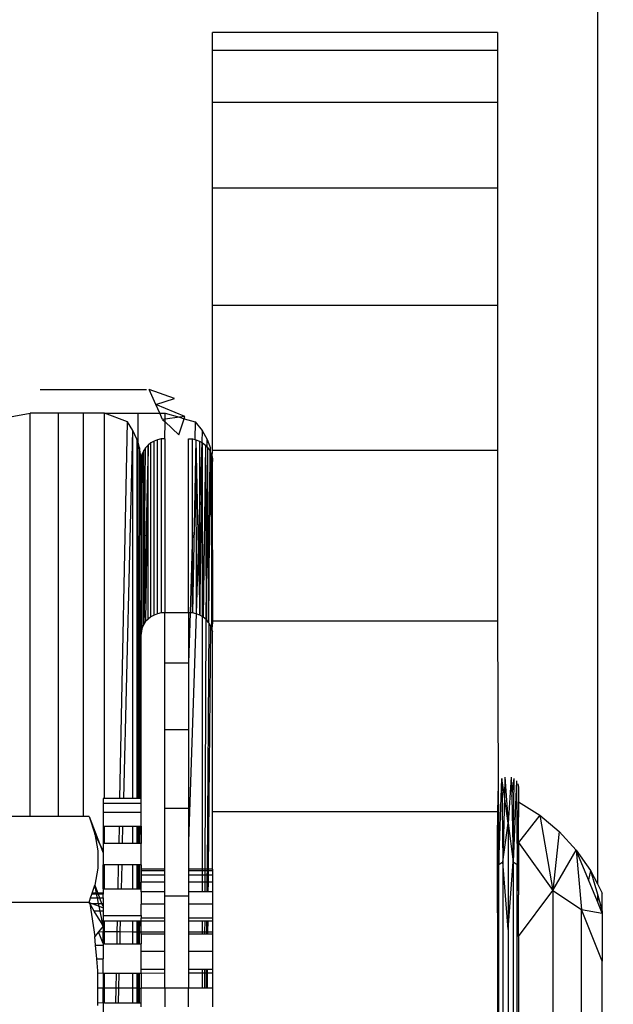
# Model space of a CAD drawing. Units: millimetres. Extents: x -9947 to 6001, y -5818 to 4709.
# Drawn here: x -4589 to -4564, y -1288 to -1247 of the extents above; entities that cross this region are included whole.
import ezdxf

# ---------------------------------------------------------------- set-up
doc = ezdxf.new("R2010")
doc.units = ezdxf.units.MM
doc.layers.add('Strefa bezpieczna', color=8, linetype='Continuous')
doc.dimstyles.get("Standard").update_dxf_attribs({"dimtxt": 180, "dimasz": 200, "dimexe": 0.18, "dimexo": 0.0625, "dimgap": 200, "dimtad": 0, "dimtih": 1, "dimtoh": 1, "dimdec": 0, "dimlfac": 0.1, "dimzin": 0, "dimdsep": 46, "dimtxsty": 'Standard', "dimcen": 0.09, "dimse1": 1, "dimse2": 1, "dimadec": 0, "dimazin": 0, "dimtfac": 1, "dimtdec": 4, "dimtofl": 0, "dimtmove": 0, "dimatfit": 3, "dimfxl": 1, "dimtolj": 1, "dimtzin": 0, "dimarcsym": 0})

# ---------------------------------------------------------------- blocks, each defined once
blk = doc.blocks.new('*D6')
at = {"layer": 'Defpoints', "color": 0}
for p in [(-5711.025, 3365.622), (-9742.346, -5817.573), (-979.169, -5817.573)]:
    blk.add_point(p, dxfattribs=at)
at = {"layer": 'Strefa bezpieczna', "color": 0, "lineweight": -2}
for p, q in [((-9742.346, 3165.622), (-9742.346, -935.976)), ((-9742.346, -5617.573), (-9742.346, -1515.976))]:
    blk.add_line(p, q, dxfattribs=at)
at = {"layer": 'Strefa bezpieczna', "color": 0}
for points in [[(-9709.012, 3165.622), (-9775.679, 3165.622), (-9742.346, 3365.622)], [(-9775.679, -5617.573), (-9709.012, -5617.573), (-9742.346, -5817.573)]]:
    blk.add_solid(points, dxfattribs=at)
at = {"layer": 'Strefa bezpieczna', "color": 0, "insert": (-9742.346, -1225.976), "char_height": 180, "attachment_point": 5}
blk.add_mtext('\\A1;918', dxfattribs=at)
blk = doc.blocks.new('*D7')
at = {"layer": 'Defpoints', "color": 0}
for p in [(-5218.654, 1402.025), (-8753.192, -3853.722), (-1057.068, -3853.722)]:
    blk.add_point(p, dxfattribs=at)
at = {"layer": 'Strefa bezpieczna', "color": 0, "lineweight": -2}
for p, q in [((-8753.192, 1202.025), (-8753.192, -935.848)), ((-8753.192, -3653.722), (-8753.192, -1515.848))]:
    blk.add_line(p, q, dxfattribs=at)
at = {"layer": 'Strefa bezpieczna', "color": 0}
for points in [[(-8719.858, 1202.025), (-8786.525, 1202.025), (-8753.192, 1402.025)], [(-8786.525, -3653.722), (-8719.858, -3653.722), (-8753.192, -3853.722)]]:
    blk.add_solid(points, dxfattribs=at)
at = {"layer": 'Strefa bezpieczna', "color": 0, "insert": (-8753.192, -1225.848), "char_height": 180, "attachment_point": 5}
blk.add_mtext('\\A1;526', dxfattribs=at)

msp = doc.modelspace()

# ---------------------------------------------------------------- linework, layer by layer
for p, q in [((-4564.398, -731.718), (-4564.398, -1283.294)), ((-4580.595, -1248.245), (-4580.595, -1247.506)), ((-4568.595, -1247.506), (-4580.595, -1247.506)), ((-4568.595, -1247.506), (-4568.595, -1248.245)), ((-4580.595, -1250.443), (-4580.595, -1248.245)), ((-4580.595, -1248.245), (-4568.595, -1248.245)), ((-4568.595, -1248.245), (-4568.595, -1250.443)), ((-4580.595, -1254.046), (-4580.595, -1250.443)), ((-4568.595, -1250.443), (-4580.595, -1250.443)), ((-4568.595, -1250.443), (-4568.595, -1254.046)), ((-4580.595, -1258.965), (-4580.595, -1254.046)), ((-4568.595, -1254.046), (-4580.595, -1254.046)), ((-4568.595, -1254.046), (-4568.595, -1258.965)), ((-4580.595, -1265.08), (-4580.595, -1258.965)), ((-4580.595, -1258.965), (-4568.595, -1258.965)), ((-4568.595, -1258.965), (-4568.595, -1265.08)), ((-4587.84, -1262.506), (-4583.369, -1262.506)), ((-4582.973, -1263.143), (-4583.255, -1262.506)), ((-4582.193, -1262.888), (-4583.255, -1262.506)), ((-4582.973, -1263.143), (-4582.193, -1262.888)), ((-4581.751, -1263.652), (-4582.973, -1263.143)), ((-4582.812, -1263.506), (-4582.973, -1263.143)), ((-4590.28, -1263.871), (-4588.266, -1263.506)), ((-4588.267, -1280.468), (-4588.266, -1263.506)), ((-4587.07, -1263.506), (-4588.266, -1263.506)), ((-4587.07, -1280.468), (-4587.07, -1263.506)), ((-4586.018, -1263.506), (-4587.07, -1263.506)), ((-4586.018, -1280.468), (-4586.018, -1263.506)), ((-4585.134, -1263.506), (-4586.018, -1263.506)), ((-4585.133, -1279.712), (-4585.134, -1263.506)), ((-4584.161, -1263.871), (-4585.134, -1263.506)), ((-4585.134, -1263.506), (-4583.74, -1263.506)), ((-4583.74, -1263.506), (-4583.74, -1264.7)), ((-4583.74, -1263.506), (-4582.812, -1263.506)), ((-4582.691, -1263.779), (-4582.812, -1263.506)), ((-4582.812, -1263.506), (-4582.583, -1263.506)), ((-4582.586, -1263.765), (-4582.583, -1263.506)), ((-4582.583, -1263.506), (-4581.975, -1263.682)), ((-4584.484, -1279.712), (-4584.161, -1263.871)), ((-4583.938, -1264.236), (-4584.161, -1263.871)), ((-4582.586, -1263.765), (-4582.691, -1263.779)), ((-4582.691, -1263.779), (-4582.587, -1263.875)), ((-4582.595, -1264.58), (-4582.587, -1263.875)), ((-4582.587, -1263.875), (-4582.586, -1263.765)), ((-4582.587, -1263.875), (-4582.002, -1264.416)), ((-4581.975, -1263.682), (-4582.586, -1263.765)), ((-4582.002, -1264.416), (-4581.779, -1263.739)), ((-4581.751, -1263.652), (-4581.975, -1263.682)), ((-4581.975, -1263.682), (-4581.779, -1263.739)), ((-4581.779, -1263.739), (-4581.751, -1263.652)), ((-4581.779, -1263.739), (-4581.316, -1263.874)), ((-4581.316, -1263.874), (-4581.335, -1264.614)), ((-4581.316, -1263.874), (-4581.028, -1264.241)), ((-4584.329, -1279.712), (-4583.938, -1264.236)), ((-4583.937, -1279.712), (-4583.938, -1264.236)), ((-4583.77, -1264.601), (-4583.938, -1264.236)), ((-4581.028, -1264.241), (-4581.044, -1264.735)), ((-4581.028, -1264.241), (-4580.812, -1264.608)), ((-4583.77, -1264.601), (-4583.77, -1279.712)), ((-4583.74, -1264.7), (-4583.77, -1264.601)), ((-4583.658, -1264.966), (-4583.74, -1264.7)), ((-4583.74, -1264.7), (-4583.739, -1279.712)), ((-4583.302, -1264.85), (-4583.486, -1272.392)), ((-4583.302, -1264.85), (-4583.404, -1272.271)), ((-4583.302, -1264.85), (-4583.404, -1264.96)), ((-4583.183, -1264.756), (-4583.302, -1264.85)), ((-4583.302, -1272.163), (-4583.302, -1264.85)), ((-4583.049, -1264.68), (-4583.183, -1264.756)), ((-4583.183, -1272.07), (-4583.183, -1264.756)), ((-4582.904, -1264.625), (-4583.049, -1264.68)), ((-4583.049, -1271.996), (-4583.049, -1264.68)), ((-4582.752, -1264.591), (-4582.904, -1264.625)), ((-4582.904, -1271.941), (-4582.904, -1264.625)), ((-4582.595, -1264.58), (-4582.752, -1264.591)), ((-4582.752, -1264.591), (-4582.752, -1271.908)), ((-4582.595, -1264.58), (-4582.595, -1271.897)), ((-4581.595, -1271.897), (-4581.595, -1264.58)), ((-4581.595, -1264.58), (-4581.439, -1264.591)), ((-4581.439, -1264.591), (-4581.335, -1264.614)), ((-4581.439, -1268.507), (-4581.439, -1264.591)), ((-4581.286, -1264.625), (-4581.438, -1271.908)), ((-4581.335, -1264.614), (-4581.286, -1264.625)), ((-4581.286, -1264.625), (-4581.141, -1264.68)), ((-4581.286, -1264.625), (-4581.282, -1271.943)), ((-4581.286, -1264.625), (-4581.19, -1269.185)), ((-4581.141, -1264.68), (-4581.044, -1264.735)), ((-4581.141, -1264.68), (-4581.137, -1267.571)), ((-4581.044, -1264.735), (-4581.137, -1267.571)), ((-4581.044, -1264.735), (-4581.008, -1264.756)), ((-4581.044, -1264.735), (-4581.028, -1265.932)), ((-4581.028, -1265.932), (-4581.008, -1264.756)), ((-4581.008, -1264.756), (-4580.888, -1264.85)), ((-4580.888, -1264.85), (-4580.989, -1272.083)), ((-4580.888, -1264.85), (-4580.862, -1272.188)), ((-4580.888, -1264.85), (-4580.813, -1264.93)), ((-4580.813, -1264.93), (-4580.812, -1264.608)), ((-4580.812, -1264.608), (-4580.67, -1264.976)), ((-4583.658, -1264.966), (-4583.694, -1279.712)), ((-4583.602, -1265.331), (-4583.658, -1264.966)), ((-4583.546, -1265.216), (-4583.602, -1265.331)), ((-4583.546, -1265.216), (-4583.595, -1272.572)), ((-4583.486, -1265.083), (-4583.546, -1265.216)), ((-4583.546, -1272.523), (-4583.546, -1265.216)), ((-4583.404, -1264.96), (-4583.486, -1265.083)), ((-4583.486, -1272.392), (-4583.404, -1264.96)), ((-4583.486, -1272.392), (-4583.486, -1265.083)), ((-4580.862, -1272.188), (-4580.786, -1264.96)), ((-4580.813, -1264.93), (-4580.786, -1264.96)), ((-4580.786, -1264.96), (-4580.704, -1265.083)), ((-4580.759, -1272.307), (-4580.786, -1264.96)), ((-4580.704, -1265.083), (-4580.759, -1272.307)), ((-4580.704, -1265.083), (-4580.671, -1265.157)), ((-4580.704, -1265.083), (-4580.636, -1269.058)), ((-4580.671, -1265.157), (-4580.67, -1264.976)), ((-4580.671, -1265.157), (-4580.644, -1265.216)), ((-4580.644, -1265.216), (-4580.602, -1265.343)), ((-4580.644, -1265.216), (-4580.636, -1269.058)), ((-4580.602, -1265.343), (-4580.595, -1265.08)), ((-4568.595, -1265.08), (-4580.595, -1265.08)), ((-4568.595, -1265.08), (-4568.595, -1272.239)), ((-4583.6, -1265.365), (-4583.602, -1265.331)), ((-4583.602, -1265.331), (-4583.598, -1265.399)), ((-4583.598, -1265.399), (-4583.6, -1265.365)), ((-4583.6, -1265.365), (-4583.596, -1265.433)), ((-4583.599, -1265.838), (-4583.595, -1265.501)), ((-4583.596, -1265.433), (-4583.598, -1265.399)), ((-4583.598, -1265.399), (-4583.596, -1265.467)), ((-4583.596, -1265.467), (-4583.596, -1265.433)), ((-4583.595, -1265.501), (-4583.596, -1265.467)), ((-4580.602, -1265.343), (-4580.599, -1265.375)), ((-4580.598, -1265.406), (-4580.602, -1265.343)), ((-4580.599, -1265.375), (-4580.598, -1265.406)), ((-4580.599, -1265.375), (-4580.596, -1265.438)), ((-4580.595, -1265.501), (-4580.599, -1265.599)), ((-4580.599, -1265.599), (-4580.599, -1265.739)), ((-4580.598, -1265.406), (-4580.596, -1265.438)), ((-4580.596, -1265.47), (-4580.598, -1265.406)), ((-4580.596, -1265.438), (-4580.596, -1265.47)), ((-4580.596, -1265.47), (-4580.595, -1265.501)), ((-4583.599, -1266.367), (-4583.599, -1265.838)), ((-4581.131, -1272.001), (-4581.028, -1265.932)), ((-4580.989, -1272.083), (-4581.028, -1265.932)), ((-4581.028, -1265.932), (-4581.027, -1272.061)), ((-4580.602, -1266.059), (-4580.603, -1266.255)), ((-4580.599, -1265.881), (-4580.602, -1266.059)), ((-4580.599, -1265.739), (-4580.599, -1265.767)), ((-4580.599, -1265.767), (-4580.599, -1265.844)), ((-4580.599, -1265.844), (-4580.599, -1265.881)), ((-4583.599, -1266.367), (-4583.65, -1279.712)), ((-4583.595, -1272.572), (-4583.599, -1266.367)), ((-4580.636, -1269.058), (-4580.603, -1266.255)), ((-4580.603, -1266.255), (-4580.595, -1272.239)), ((-4581.137, -1267.571), (-4581.19, -1269.185)), ((-4581.137, -1267.571), (-4581.131, -1272.001)), ((-4581.439, -1268.507), (-4581.529, -1271.902)), ((-4581.438, -1271.908), (-4581.439, -1268.507)), ((-4581.19, -1269.185), (-4581.282, -1271.943)), ((-4581.19, -1269.185), (-4581.131, -1272.001)), ((-4580.636, -1269.058), (-4580.629, -1272.543)), ((-4582.752, -1271.908), (-4582.904, -1271.941)), ((-4582.595, -1271.897), (-4582.752, -1271.908)), ((-4582.595, -1274.024), (-4582.595, -1271.897)), ((-4581.595, -1271.897), (-4582.595, -1271.897)), ((-4581.595, -1271.897), (-4581.595, -1274.024)), ((-4581.529, -1271.902), (-4581.595, -1271.897)), ((-4581.529, -1271.902), (-4581.595, -1274.024)), ((-4581.438, -1271.908), (-4581.529, -1271.902)), ((-4581.282, -1271.943), (-4581.438, -1271.908)), ((-4583.404, -1272.271), (-4583.486, -1272.392)), ((-4583.302, -1272.163), (-4583.404, -1272.271)), ((-4583.183, -1272.07), (-4583.302, -1272.163)), ((-4583.049, -1271.996), (-4583.183, -1272.07)), ((-4582.904, -1271.941), (-4583.049, -1271.996)), ((-4581.282, -1271.943), (-4581.595, -1281.515)), ((-4581.131, -1272.001), (-4581.282, -1271.943)), ((-4581.027, -1272.061), (-4581.131, -1272.001)), ((-4580.989, -1272.083), (-4581.027, -1272.061)), ((-4581.027, -1272.061), (-4581.027, -1282.687)), ((-4580.862, -1272.188), (-4580.989, -1272.083)), ((-4580.895, -1282.687), (-4580.862, -1272.188)), ((-4580.759, -1272.307), (-4580.862, -1272.188)), ((-4580.759, -1272.307), (-4580.727, -1272.365)), ((-4580.595, -1272.239), (-4580.596, -1272.369)), ((-4580.595, -1272.239), (-4568.595, -1272.239)), ((-4568.595, -1272.239), (-4568.574, -1279.091)), ((-4583.595, -1272.572), (-4583.583, -1272.662)), ((-4583.583, -1272.662), (-4583.595, -1272.805)), ((-4583.546, -1272.523), (-4583.583, -1272.662)), ((-4583.486, -1272.392), (-4583.546, -1272.523)), ((-4580.807, -1282.687), (-4580.727, -1272.365)), ((-4580.759, -1282.687), (-4580.662, -1272.483)), ((-4580.727, -1272.365), (-4580.662, -1272.483)), ((-4580.662, -1272.483), (-4580.629, -1272.543)), ((-4580.601, -1272.645), (-4580.629, -1272.543)), ((-4580.601, -1272.645), (-4580.596, -1272.369)), ((-4580.601, -1272.645), (-4580.595, -1272.691)), ((-4580.595, -1280.267), (-4580.595, -1272.691)), ((-4583.595, -1279.712), (-4583.595, -1272.805)), ((-4582.595, -1276.814), (-4582.595, -1274.024)), ((-4581.595, -1274.024), (-4582.595, -1274.024)), ((-4581.595, -1274.024), (-4581.595, -1276.814)), ((-4582.595, -1280.131), (-4582.595, -1276.814)), ((-4582.595, -1276.814), (-4581.595, -1276.814)), ((-4581.595, -1276.814), (-4581.595, -1280.131)), ((-4568.539, -1282.481), (-4568.414, -1278.871)), ((-4568.414, -1278.871), (-4568.37, -1282.38)), ((-4568.309, -1279.627), (-4568.414, -1278.871)), ((-4568.291, -1278.808), (-4568.309, -1279.627)), ((-4568.291, -1278.808), (-4568.155, -1280.743)), ((-4568.019, -1278.808), (-4568.155, -1280.743)), ((-4568.019, -1278.808), (-4568.001, -1279.627)), ((-4568.001, -1279.627), (-4567.897, -1278.871)), ((-4567.94, -1282.38), (-4567.897, -1278.871)), ((-4568.574, -1279.091), (-4568.595, -1280.267)), ((-4568.574, -1279.091), (-4568.539, -1282.481)), ((-4567.799, -1278.968), (-4567.94, -1282.38)), ((-4567.799, -1278.968), (-4567.772, -1282.481)), ((-4567.737, -1279.091), (-4567.715, -1279.227)), ((-4567.715, -1279.227), (-4567.715, -1279.848)), ((-4585.195, -1279.712), (-4585.195, -1279.909)), ((-4585.133, -1279.712), (-4585.195, -1279.712)), ((-4584.484, -1279.712), (-4585.133, -1279.712)), ((-4584.329, -1279.712), (-4584.484, -1279.712)), ((-4583.937, -1279.712), (-4584.329, -1279.712)), ((-4583.77, -1279.712), (-4583.937, -1279.712)), ((-4583.694, -1279.712), (-4583.77, -1279.712)), ((-4583.65, -1279.712), (-4583.694, -1279.712)), ((-4583.595, -1279.712), (-4583.65, -1279.712)), ((-4583.595, -1279.909), (-4583.595, -1279.712)), ((-4568.309, -1279.627), (-4568.37, -1282.38)), ((-4568.155, -1280.743), (-4568.309, -1279.627)), ((-4568.001, -1279.627), (-4567.94, -1282.38)), ((-4585.195, -1279.909), (-4583.595, -1279.909)), ((-4585.195, -1279.909), (-4585.195, -1280.298)), ((-4583.595, -1280.298), (-4583.595, -1279.909)), ((-4581.595, -1280.131), (-4582.595, -1280.131)), ((-4582.595, -1282.687), (-4582.595, -1280.131)), ((-4581.595, -1280.131), (-4581.595, -1281.515)), ((-4567.715, -1279.848), (-4566.819, -1280.414)), ((-4567.715, -1279.848), (-4567.715, -1280.222)), ((-4588.267, -1280.468), (-4590.283, -1280.468)), ((-4587.07, -1280.468), (-4588.267, -1280.468)), ((-4586.018, -1280.468), (-4587.07, -1280.468)), ((-4585.786, -1280.468), (-4586.018, -1280.468)), ((-4585.786, -1280.468), (-4585.542, -1281.191)), ((-4585.786, -1280.468), (-4585.348, -1281.606)), ((-4583.595, -1280.298), (-4585.195, -1280.298)), ((-4585.195, -1280.298), (-4585.195, -1280.869)), ((-4583.595, -1280.869), (-4583.595, -1280.298)), ((-4568.595, -1280.267), (-4580.595, -1280.267)), ((-4580.595, -1282.687), (-4580.595, -1280.267)), ((-4568.595, -1280.267), (-4568.595, -1280.827)), ((-4567.715, -1280.222), (-4567.772, -1282.481)), ((-4567.715, -1281.564), (-4567.715, -1280.222)), ((-4566.819, -1280.414), (-4567.715, -1281.564)), ((-4566.819, -1280.414), (-4566.006, -1281.094)), ((-4566.819, -1280.414), (-4566.272, -1283.585)), ((-4585.195, -1280.869), (-4585.195, -1281.608)), ((-4585.195, -1280.869), (-4585.133, -1280.869)), ((-4585.133, -1281.608), (-4585.133, -1280.869)), ((-4585.133, -1280.869), (-4584.507, -1280.869)), ((-4584.522, -1281.608), (-4584.507, -1280.869)), ((-4584.507, -1280.869), (-4584.358, -1280.869)), ((-4584.377, -1281.608), (-4584.358, -1280.869)), ((-4584.358, -1280.869), (-4583.937, -1280.869)), ((-4583.937, -1281.608), (-4583.937, -1280.869)), ((-4583.937, -1280.869), (-4583.77, -1280.869)), ((-4583.77, -1280.869), (-4583.77, -1281.608)), ((-4583.77, -1280.869), (-4583.697, -1280.869)), ((-4583.739, -1280.869), (-4583.739, -1281.608)), ((-4583.697, -1280.869), (-4583.698, -1281.608)), ((-4583.697, -1280.869), (-4583.655, -1280.869)), ((-4583.655, -1280.869), (-4583.658, -1281.608)), ((-4583.655, -1280.869), (-4583.595, -1280.869)), ((-4583.595, -1280.869), (-4583.595, -1281.608)), ((-4568.595, -1280.827), (-4568.539, -1282.481)), ((-4568.595, -1284.512), (-4568.595, -1280.827)), ((-4568.37, -1282.38), (-4568.155, -1280.743)), ((-4568.155, -1280.743), (-4568.155, -1285.221)), ((-4568.155, -1280.743), (-4567.94, -1282.38)), ((-4585.348, -1281.606), (-4585.542, -1281.191)), ((-4585.542, -1281.191), (-4585.412, -1281.916)), ((-4566.006, -1281.094), (-4566.272, -1283.585)), ((-4566.006, -1281.094), (-4565.289, -1281.876)), ((-4585.348, -1281.606), (-4585.195, -1281.93)), ((-4585.348, -1281.606), (-4585.195, -1282.001)), ((-4585.133, -1281.608), (-4585.195, -1281.608)), ((-4585.195, -1281.608), (-4585.195, -1281.93)), ((-4584.522, -1281.608), (-4585.133, -1281.608)), ((-4584.377, -1281.608), (-4584.522, -1281.608)), ((-4583.937, -1281.608), (-4584.377, -1281.608)), ((-4583.77, -1281.608), (-4583.937, -1281.608)), ((-4583.698, -1281.608), (-4583.77, -1281.608)), ((-4583.658, -1281.608), (-4583.698, -1281.608)), ((-4583.595, -1281.608), (-4583.658, -1281.608)), ((-4583.595, -1282.497), (-4583.595, -1281.608)), ((-4581.595, -1281.515), (-4581.595, -1282.687)), ((-4567.715, -1281.564), (-4566.272, -1283.585)), ((-4567.715, -1281.564), (-4567.715, -1283.761)), ((-4585.412, -1281.916), (-4585.413, -1282.638)), ((-4585.195, -1281.93), (-4585.195, -1282.001)), ((-4585.195, -1282.001), (-4585.195, -1282.497)), ((-4566.272, -1283.585), (-4565.289, -1281.876)), ((-4565.289, -1281.876), (-4565.07, -1284.372)), ((-4565.289, -1281.876), (-4564.682, -1282.745)), ((-4564.774, -1283.13), (-4565.289, -1281.876)), ((-4585.413, -1282.638), (-4585.544, -1283.359)), ((-4585.133, -1282.497), (-4585.195, -1282.497)), ((-4585.195, -1283.513), (-4585.195, -1282.497)), ((-4585.133, -1283.513), (-4585.133, -1282.497)), ((-4584.54, -1282.497), (-4585.133, -1282.497)), ((-4584.561, -1283.513), (-4584.54, -1282.497)), ((-4584.399, -1282.497), (-4584.54, -1282.497)), ((-4584.425, -1283.513), (-4584.399, -1282.497)), ((-4583.937, -1282.497), (-4584.399, -1282.497)), ((-4583.937, -1283.513), (-4583.937, -1282.497)), ((-4583.77, -1282.497), (-4583.937, -1282.497)), ((-4583.77, -1282.497), (-4583.769, -1283.513)), ((-4583.701, -1282.497), (-4583.77, -1282.497)), ((-4583.739, -1282.497), (-4583.739, -1283.513)), ((-4583.701, -1282.497), (-4583.703, -1283.513)), ((-4583.661, -1282.497), (-4583.701, -1282.497)), ((-4583.661, -1282.497), (-4583.665, -1283.513)), ((-4583.595, -1282.497), (-4583.661, -1282.497)), ((-4583.595, -1282.497), (-4583.595, -1282.687)), ((-4568.595, -1284.512), (-4568.539, -1282.481)), ((-4568.539, -1282.481), (-4568.37, -1282.38)), ((-4568.539, -1292.892), (-4568.539, -1282.481)), ((-4568.37, -1282.38), (-4568.37, -1292.993)), ((-4568.155, -1285.221), (-4568.37, -1282.38)), ((-4568.155, -1285.221), (-4567.94, -1282.38)), ((-4567.94, -1282.38), (-4567.772, -1282.481)), ((-4567.94, -1282.38), (-4567.94, -1292.993)), ((-4567.772, -1292.892), (-4567.772, -1282.481)), ((-4567.772, -1282.481), (-4567.715, -1283.761)), ((-4582.595, -1282.687), (-4583.595, -1282.687)), ((-4583.595, -1282.687), (-4583.595, -1282.748)), ((-4583.595, -1282.748), (-4583.595, -1282.931)), ((-4582.595, -1282.748), (-4583.595, -1282.748)), ((-4582.595, -1282.931), (-4583.595, -1282.931)), ((-4583.595, -1282.931), (-4583.595, -1283.232)), ((-4582.595, -1282.748), (-4582.595, -1282.687)), ((-4582.595, -1282.931), (-4582.595, -1282.748)), ((-4582.595, -1283.232), (-4582.595, -1282.931)), ((-4581.027, -1282.687), (-4581.595, -1282.687)), ((-4581.595, -1282.687), (-4581.595, -1282.748)), ((-4581.027, -1282.748), (-4581.595, -1282.748)), ((-4581.595, -1282.748), (-4581.595, -1282.931)), ((-4581.027, -1282.931), (-4581.595, -1282.931)), ((-4581.595, -1282.931), (-4581.595, -1283.232)), ((-4580.895, -1282.687), (-4581.027, -1282.687)), ((-4581.027, -1282.687), (-4581.027, -1282.748)), ((-4580.896, -1282.748), (-4581.027, -1282.748)), ((-4581.027, -1282.748), (-4581.027, -1282.931)), ((-4580.897, -1282.931), (-4581.027, -1282.931)), ((-4581.027, -1282.931), (-4581.027, -1283.232)), ((-4580.898, -1283.232), (-4580.897, -1282.931)), ((-4580.897, -1282.931), (-4580.896, -1282.748)), ((-4580.809, -1282.931), (-4580.897, -1282.931)), ((-4580.896, -1282.748), (-4580.895, -1282.687)), ((-4580.808, -1282.748), (-4580.896, -1282.748)), ((-4580.807, -1282.687), (-4580.895, -1282.687)), ((-4580.811, -1283.232), (-4580.809, -1282.931)), ((-4580.809, -1282.931), (-4580.808, -1282.748)), ((-4580.761, -1282.931), (-4580.809, -1282.931)), ((-4580.808, -1282.748), (-4580.807, -1282.687)), ((-4580.759, -1282.748), (-4580.808, -1282.748)), ((-4580.759, -1282.687), (-4580.807, -1282.687)), ((-4580.764, -1283.232), (-4580.761, -1282.931)), ((-4580.761, -1282.931), (-4580.759, -1282.748)), ((-4580.595, -1282.931), (-4580.761, -1282.931)), ((-4580.595, -1282.687), (-4580.759, -1282.687)), ((-4580.759, -1282.748), (-4580.759, -1282.687)), ((-4580.595, -1282.748), (-4580.759, -1282.748)), ((-4580.595, -1282.687), (-4580.595, -1282.748)), ((-4580.595, -1282.748), (-4580.595, -1282.931)), ((-4580.595, -1282.931), (-4580.595, -1283.232)), ((-4564.682, -1282.745), (-4564.774, -1283.13)), ((-4564.682, -1282.745), (-4564.398, -1283.739)), ((-4564.682, -1282.745), (-4564.398, -1283.294)), ((-4585.655, -1283.687), (-4585.544, -1283.359)), ((-4585.544, -1283.359), (-4585.423, -1283.687)), ((-4585.477, -1283.687), (-4585.544, -1283.359)), ((-4582.595, -1283.232), (-4583.595, -1283.232)), ((-4583.595, -1283.513), (-4583.595, -1283.232)), ((-4582.595, -1283.642), (-4582.595, -1283.232)), ((-4581.027, -1283.232), (-4581.595, -1283.232)), ((-4581.595, -1283.232), (-4581.595, -1283.642)), ((-4580.898, -1283.232), (-4581.027, -1283.232)), ((-4581.027, -1283.232), (-4581.027, -1283.642)), ((-4580.9, -1283.642), (-4580.898, -1283.232)), ((-4580.811, -1283.232), (-4580.898, -1283.232)), ((-4580.815, -1283.642), (-4580.811, -1283.232)), ((-4580.764, -1283.232), (-4580.811, -1283.232)), ((-4580.768, -1283.642), (-4580.764, -1283.232)), ((-4580.595, -1283.232), (-4580.764, -1283.232)), ((-4580.595, -1283.232), (-4580.595, -1283.642)), ((-4564.398, -1284.043), (-4564.774, -1283.13)), ((-4564.398, -1283.294), (-4564.195, -1283.687)), ((-4585.786, -1284.077), (-4585.721, -1283.882)), ((-4585.721, -1283.882), (-4585.671, -1283.736)), ((-4585.721, -1283.882), (-4585.437, -1283.882)), ((-4585.671, -1283.736), (-4585.655, -1283.687)), ((-4585.467, -1283.736), (-4585.671, -1283.736)), ((-4585.477, -1283.687), (-4585.655, -1283.687)), ((-4585.423, -1283.687), (-4585.477, -1283.687)), ((-4585.467, -1283.736), (-4585.477, -1283.687)), ((-4585.405, -1283.736), (-4585.467, -1283.736)), ((-4585.437, -1283.882), (-4585.467, -1283.736)), ((-4585.437, -1283.882), (-4585.35, -1283.882)), ((-4585.388, -1284.123), (-4585.437, -1283.882)), ((-4585.195, -1283.687), (-4585.423, -1283.687)), ((-4585.423, -1283.687), (-4585.405, -1283.736)), ((-4585.195, -1283.736), (-4585.405, -1283.736)), ((-4585.405, -1283.736), (-4585.35, -1283.882)), ((-4585.35, -1283.882), (-4585.195, -1283.882)), ((-4585.35, -1283.882), (-4585.262, -1284.123)), ((-4585.195, -1283.513), (-4585.133, -1283.513)), ((-4585.195, -1283.513), (-4585.195, -1283.687)), ((-4585.195, -1283.687), (-4585.195, -1283.736)), ((-4585.195, -1283.882), (-4585.195, -1283.736)), ((-4585.195, -1283.882), (-4585.195, -1284.123)), ((-4585.133, -1283.513), (-4584.561, -1283.513)), ((-4584.561, -1283.513), (-4584.425, -1283.513)), ((-4584.425, -1283.513), (-4583.937, -1283.513)), ((-4583.937, -1283.513), (-4583.769, -1283.513)), ((-4583.769, -1283.513), (-4583.703, -1283.513)), ((-4583.703, -1283.513), (-4583.665, -1283.513)), ((-4583.665, -1283.513), (-4583.595, -1283.513)), ((-4583.595, -1283.642), (-4583.595, -1283.513)), ((-4582.595, -1283.642), (-4583.595, -1283.642)), ((-4583.595, -1283.642), (-4583.595, -1284.151)), ((-4582.595, -1283.815), (-4582.595, -1283.642)), ((-4581.595, -1283.815), (-4582.595, -1283.815)), ((-4582.595, -1284.151), (-4582.595, -1283.815)), ((-4581.595, -1283.642), (-4581.595, -1283.815)), ((-4581.027, -1283.642), (-4581.595, -1283.642)), ((-4581.595, -1283.815), (-4581.595, -1284.151)), ((-4580.9, -1283.642), (-4581.027, -1283.642)), ((-4580.815, -1283.642), (-4580.9, -1283.642)), ((-4580.768, -1283.642), (-4580.815, -1283.642)), ((-4580.595, -1283.642), (-4580.768, -1283.642)), ((-4580.595, -1283.642), (-4580.595, -1284.151)), ((-4567.715, -1285.507), (-4566.272, -1283.585)), ((-4567.715, -1285.507), (-4567.715, -1283.761)), ((-4566.272, -1283.585), (-4565.07, -1284.372)), ((-4566.272, -1283.585), (-4566.272, -1291.788)), ((-4564.398, -1283.739), (-4564.398, -1284.043)), ((-4564.398, -1283.739), (-4564.195, -1284.451)), ((-4564.195, -1284.451), (-4564.195, -1283.687)), ((-4585.786, -1284.077), (-4591.104, -1284.077)), ((-4585.759, -1284.123), (-4585.786, -1284.077)), ((-4585.786, -1284.077), (-4585.668, -1284.123)), ((-4585.565, -1284.451), (-4585.759, -1284.123)), ((-4585.759, -1284.123), (-4585.543, -1285.518)), ((-4585.759, -1284.123), (-4585.668, -1284.123)), ((-4585.668, -1284.123), (-4585.365, -1284.238)), ((-4585.668, -1284.123), (-4585.388, -1284.123)), ((-4585.388, -1284.123), (-4585.262, -1284.123)), ((-4585.365, -1284.238), (-4585.388, -1284.123)), ((-4585.365, -1284.238), (-4585.195, -1284.303)), ((-4585.322, -1284.451), (-4585.365, -1284.238)), ((-4585.262, -1284.123), (-4585.195, -1284.123)), ((-4585.262, -1284.123), (-4585.195, -1284.262)), ((-4585.195, -1284.123), (-4585.195, -1284.262)), ((-4585.195, -1284.262), (-4585.195, -1284.303)), ((-4585.195, -1284.303), (-4585.195, -1284.451)), ((-4582.595, -1284.151), (-4583.595, -1284.151)), ((-4583.595, -1284.632), (-4583.595, -1284.151)), ((-4582.595, -1284.748), (-4582.595, -1284.151)), ((-4580.595, -1284.151), (-4581.595, -1284.151)), ((-4581.595, -1284.151), (-4581.595, -1284.748)), ((-4580.595, -1284.151), (-4580.595, -1284.748)), ((-4564.195, -1284.537), (-4564.398, -1284.043)), ((-4585.322, -1284.451), (-4585.565, -1284.451)), ((-4585.323, -1284.858), (-4585.565, -1284.451)), ((-4585.195, -1284.451), (-4585.322, -1284.451)), ((-4585.239, -1284.858), (-4585.322, -1284.451)), ((-4585.195, -1284.451), (-4585.195, -1284.632)), ((-4585.195, -1284.632), (-4583.595, -1284.632)), ((-4585.195, -1284.632), (-4585.195, -1284.858)), ((-4583.595, -1284.632), (-4583.595, -1284.748)), ((-4582.595, -1284.748), (-4583.595, -1284.748)), ((-4583.595, -1284.858), (-4583.595, -1284.748)), ((-4582.595, -1284.858), (-4582.595, -1284.748)), ((-4580.595, -1284.748), (-4581.595, -1284.748)), ((-4581.595, -1284.748), (-4581.595, -1284.858)), ((-4580.595, -1284.748), (-4580.596, -1284.858)), ((-4568.595, -1284.512), (-4568.595, -1288.965)), ((-4565.07, -1284.372), (-4564.195, -1284.537)), ((-4565.07, -1291.001), (-4565.07, -1284.372)), ((-4564.195, -1286.547), (-4565.07, -1284.372)), ((-4564.195, -1284.451), (-4564.195, -1284.537)), ((-4564.195, -1284.537), (-4564.195, -1286.547)), ((-4585.195, -1285.073), (-4585.386, -1285.317)), ((-4585.195, -1285.073), (-4585.323, -1284.858)), ((-4585.323, -1284.858), (-4585.239, -1284.858)), ((-4585.195, -1285.073), (-4585.239, -1284.858)), ((-4585.239, -1284.858), (-4585.195, -1284.858)), ((-4585.195, -1284.858), (-4585.195, -1285.073)), ((-4585.195, -1284.858), (-4585.133, -1284.858)), ((-4585.195, -1285.073), (-4585.195, -1285.332)), ((-4585.133, -1285.319), (-4585.133, -1284.858)), ((-4585.133, -1284.858), (-4584.589, -1284.858)), ((-4584.598, -1285.322), (-4584.589, -1284.858)), ((-4584.589, -1284.858), (-4584.459, -1284.858)), ((-4584.471, -1285.323), (-4584.459, -1284.858)), ((-4584.459, -1284.858), (-4583.937, -1284.858)), ((-4583.937, -1285.327), (-4583.937, -1284.858)), ((-4583.937, -1284.858), (-4583.769, -1284.858)), ((-4583.769, -1284.858), (-4583.769, -1285.328)), ((-4583.769, -1284.858), (-4583.706, -1284.858)), ((-4583.739, -1284.858), (-4583.739, -1285.328)), ((-4583.706, -1284.858), (-4583.707, -1285.328)), ((-4583.706, -1284.858), (-4583.67, -1284.858)), ((-4583.67, -1284.858), (-4583.672, -1285.328)), ((-4583.67, -1284.858), (-4583.595, -1284.858)), ((-4583.595, -1285.332), (-4583.595, -1284.858)), ((-4583.595, -1284.858), (-4582.595, -1284.858)), ((-4582.595, -1285.335), (-4582.595, -1284.858)), ((-4581.595, -1284.858), (-4581.027, -1284.858)), ((-4581.595, -1284.858), (-4581.595, -1285.335)), ((-4581.027, -1284.858), (-4581.027, -1285.335)), ((-4581.027, -1284.858), (-4580.905, -1284.858)), ((-4580.908, -1285.335), (-4580.905, -1284.858)), ((-4580.905, -1284.858), (-4580.824, -1284.858)), ((-4580.828, -1285.335), (-4580.824, -1284.858)), ((-4580.824, -1284.858), (-4580.779, -1284.858)), ((-4580.784, -1285.335), (-4580.779, -1284.858)), ((-4580.779, -1284.858), (-4580.596, -1284.858)), ((-4580.596, -1284.858), (-4580.595, -1285.335)), ((-4585.386, -1285.317), (-4585.543, -1285.518)), ((-4585.511, -1285.871), (-4585.543, -1285.518)), ((-4585.195, -1285.332), (-4585.386, -1285.317)), ((-4585.195, -1285.812), (-4585.386, -1285.317)), ((-4585.133, -1285.319), (-4585.195, -1285.332)), ((-4585.195, -1285.812), (-4585.195, -1285.332)), ((-4585.133, -1285.826), (-4585.133, -1285.319)), ((-4584.598, -1285.322), (-4585.133, -1285.319)), ((-4584.608, -1285.826), (-4584.598, -1285.322)), ((-4584.471, -1285.323), (-4584.598, -1285.322)), ((-4584.483, -1285.826), (-4584.471, -1285.323)), ((-4583.937, -1285.327), (-4584.471, -1285.323)), ((-4583.937, -1285.826), (-4583.937, -1285.327)), ((-4583.769, -1285.328), (-4583.937, -1285.327)), ((-4583.769, -1285.328), (-4583.769, -1285.826)), ((-4583.739, -1285.328), (-4583.769, -1285.328)), ((-4583.739, -1285.328), (-4583.739, -1285.826)), ((-4583.707, -1285.328), (-4583.739, -1285.328)), ((-4583.707, -1285.328), (-4583.709, -1285.826)), ((-4583.672, -1285.328), (-4583.707, -1285.328)), ((-4583.672, -1285.328), (-4583.674, -1285.826)), ((-4583.595, -1285.332), (-4583.672, -1285.328)), ((-4583.595, -1285.417), (-4583.595, -1285.332)), ((-4582.595, -1285.335), (-4583.595, -1285.332)), ((-4583.595, -1285.417), (-4583.595, -1285.826)), ((-4582.595, -1285.417), (-4583.595, -1285.417)), ((-4582.595, -1285.417), (-4582.595, -1285.335)), ((-4582.595, -1286.142), (-4582.595, -1285.417)), ((-4581.027, -1285.335), (-4581.595, -1285.335)), ((-4581.595, -1285.335), (-4581.595, -1285.417)), ((-4581.027, -1285.417), (-4581.595, -1285.417)), ((-4581.595, -1285.417), (-4581.595, -1286.142)), ((-4581.027, -1285.335), (-4581.027, -1285.417)), ((-4580.908, -1285.335), (-4581.027, -1285.335)), ((-4580.908, -1285.417), (-4581.027, -1285.417)), ((-4580.908, -1285.417), (-4580.908, -1285.335)), ((-4580.828, -1285.335), (-4580.908, -1285.335)), ((-4580.828, -1285.417), (-4580.908, -1285.417)), ((-4580.828, -1285.417), (-4580.828, -1285.335)), ((-4580.784, -1285.335), (-4580.828, -1285.335)), ((-4580.785, -1285.417), (-4580.828, -1285.417)), ((-4580.785, -1285.417), (-4580.784, -1285.335)), ((-4580.595, -1285.417), (-4580.785, -1285.417)), ((-4580.595, -1285.335), (-4580.784, -1285.335)), ((-4580.595, -1285.335), (-4580.595, -1285.417)), ((-4580.595, -1285.417), (-4580.595, -1286.142)), ((-4568.155, -1285.221), (-4568.155, -1290.153)), ((-4567.715, -1285.507), (-4567.715, -1289.866)), ((-4585.511, -1285.871), (-4585.195, -1285.871)), ((-4585.459, -1286.451), (-4585.511, -1285.871)), ((-4585.195, -1285.812), (-4585.133, -1285.826)), ((-4585.195, -1285.812), (-4585.195, -1285.871)), ((-4585.195, -1285.871), (-4585.195, -1286.451)), ((-4585.133, -1285.826), (-4584.608, -1285.826)), ((-4584.608, -1285.826), (-4584.483, -1285.826)), ((-4584.483, -1285.826), (-4583.937, -1285.826)), ((-4583.937, -1285.826), (-4583.769, -1285.826)), ((-4583.769, -1285.826), (-4583.709, -1285.826)), ((-4583.709, -1285.826), (-4583.674, -1285.826)), ((-4583.674, -1285.826), (-4583.595, -1285.826)), ((-4583.595, -1286.142), (-4583.595, -1285.826)), ((-4582.595, -1286.142), (-4583.595, -1286.142)), ((-4583.595, -1286.904), (-4583.595, -1286.142)), ((-4582.595, -1286.904), (-4582.595, -1286.142)), ((-4580.595, -1286.142), (-4581.595, -1286.142)), ((-4581.595, -1286.142), (-4581.595, -1286.904)), ((-4580.595, -1286.142), (-4580.595, -1286.904)), ((-4585.459, -1286.451), (-4585.195, -1286.451)), ((-4585.412, -1286.962), (-4585.459, -1286.451)), ((-4585.195, -1287.066), (-4585.195, -1286.451)), ((-4564.195, -1288.826), (-4564.195, -1286.547)), ((-4585.412, -1287.061), (-4585.412, -1286.962)), ((-4585.195, -1287.066), (-4585.412, -1287.061)), ((-4585.412, -1287.687), (-4585.412, -1287.061)), ((-4585.133, -1287.066), (-4585.195, -1287.066)), ((-4585.195, -1287.066), (-4585.195, -1287.687)), ((-4585.133, -1287.687), (-4585.133, -1287.066)), ((-4584.634, -1287.066), (-4585.133, -1287.066)), ((-4584.646, -1287.687), (-4584.634, -1287.066)), ((-4584.515, -1287.066), (-4584.634, -1287.066)), ((-4584.53, -1287.687), (-4584.515, -1287.066)), ((-4583.937, -1287.066), (-4584.515, -1287.066)), ((-4583.937, -1287.687), (-4583.937, -1287.066)), ((-4583.769, -1287.066), (-4583.937, -1287.066)), ((-4583.769, -1287.066), (-4583.769, -1287.687)), ((-4583.712, -1287.066), (-4583.769, -1287.066)), ((-4583.739, -1287.066), (-4583.713, -1287.687)), ((-4583.712, -1287.066), (-4583.713, -1287.687)), ((-4583.679, -1287.066), (-4583.712, -1287.066)), ((-4583.679, -1287.066), (-4583.681, -1287.687)), ((-4583.595, -1287.066), (-4583.679, -1287.066)), ((-4582.595, -1286.904), (-4583.595, -1286.904)), ((-4583.595, -1287.066), (-4583.595, -1286.904)), ((-4582.595, -1287.061), (-4583.595, -1287.066)), ((-4583.595, -1287.066), (-4583.595, -1287.687)), ((-4582.595, -1287.061), (-4582.595, -1286.904)), ((-4582.595, -1287.687), (-4582.595, -1287.061)), ((-4581.026, -1286.904), (-4581.595, -1286.904)), ((-4581.595, -1286.904), (-4581.595, -1287.061)), ((-4581.026, -1287.061), (-4581.595, -1287.061)), ((-4581.595, -1287.061), (-4581.595, -1287.687)), ((-4581.026, -1286.904), (-4581.026, -1287.061)), ((-4580.915, -1286.904), (-4581.026, -1286.904)), ((-4581.026, -1287.061), (-4581.026, -1287.687)), ((-4580.916, -1287.061), (-4581.026, -1287.061)), ((-4580.918, -1287.687), (-4580.916, -1287.061)), ((-4580.916, -1287.061), (-4580.915, -1286.904)), ((-4580.841, -1287.061), (-4580.916, -1287.061)), ((-4580.84, -1286.904), (-4580.915, -1286.904)), ((-4580.846, -1287.687), (-4580.841, -1287.061)), ((-4580.841, -1287.061), (-4580.84, -1286.904)), ((-4580.8, -1287.061), (-4580.841, -1287.061)), ((-4580.799, -1286.904), (-4580.84, -1286.904)), ((-4580.806, -1287.687), (-4580.8, -1287.061)), ((-4580.8, -1287.061), (-4580.799, -1286.904)), ((-4580.595, -1287.061), (-4580.8, -1287.061)), ((-4580.595, -1286.904), (-4580.799, -1286.904)), ((-4580.595, -1286.904), (-4580.595, -1287.061)), ((-4580.595, -1287.061), (-4580.595, -1287.687)), ((-4585.195, -1287.687), (-4585.412, -1287.687)), ((-4585.412, -1288.312), (-4585.412, -1287.687)), ((-4585.133, -1287.687), (-4585.195, -1287.687)), ((-4585.195, -1288.307), (-4585.195, -1287.687)), ((-4585.133, -1288.321), (-4585.133, -1287.687)), ((-4584.646, -1287.687), (-4585.133, -1287.687)), ((-4584.659, -1288.321), (-4584.646, -1287.687)), ((-4584.53, -1287.687), (-4584.646, -1287.687)), ((-4584.546, -1288.321), (-4584.53, -1287.687)), ((-4583.937, -1287.687), (-4584.53, -1287.687)), ((-4583.937, -1288.321), (-4583.937, -1287.687)), ((-4583.769, -1287.687), (-4583.937, -1287.687)), ((-4583.769, -1287.687), (-4583.769, -1288.321)), ((-4583.713, -1287.687), (-4583.769, -1287.687)), ((-4583.713, -1287.687), (-4583.715, -1288.321)), ((-4583.681, -1287.687), (-4583.713, -1287.687)), ((-4583.681, -1287.687), (-4583.683, -1288.321)), ((-4583.681, -1287.687), (-4583.595, -1287.687)), ((-4582.595, -1287.687), (-4583.595, -1287.687)), ((-4583.595, -1288.321), (-4583.595, -1287.687)), ((-4581.595, -1287.687), (-4582.595, -1287.687)), ((-4582.595, -1287.687), (-4582.595, -1288.469)), ((-4581.026, -1287.687), (-4581.595, -1287.687)), ((-4581.595, -1288.469), (-4581.595, -1287.687)), ((-4580.918, -1287.687), (-4581.026, -1287.687)), ((-4580.846, -1287.687), (-4580.918, -1287.687)), ((-4580.806, -1287.687), (-4580.846, -1287.687)), ((-4580.595, -1287.687), (-4580.806, -1287.687)), ((-4580.595, -1287.687), (-4580.595, -1288.469)), ((-4585.195, -1288.307), (-4585.412, -1288.312)), ((-4585.412, -1288.408), (-4585.412, -1288.312)), ((-4585.133, -1288.321), (-4585.195, -1288.307)), ((-4585.195, -1288.307), (-4585.195, -1288.923)), ((-4584.659, -1288.321), (-4585.133, -1288.321)), ((-4584.546, -1288.321), (-4584.659, -1288.321)), ((-4583.937, -1288.321), (-4584.546, -1288.321)), ((-4583.769, -1288.321), (-4583.937, -1288.321)), ((-4583.715, -1288.321), (-4583.769, -1288.321)), ((-4583.683, -1288.321), (-4583.715, -1288.321)), ((-4583.595, -1288.321), (-4583.683, -1288.321)), ((-4583.595, -1288.469), (-4583.595, -1288.321))]:
    msp.add_line(p, q)

# ---------------------------------------------------------------- dimensions: what is measured, and where the dimension line sits
at = {"layer": 'Strefa bezpieczna'}
for base, p1, p2, picture, middle in [((-9742.346, -5817.573), (-5711.025, 3365.622), (-979.169, -5817.573), '*D6', (-9742.346, -1225.976)), ((-8753.192, -3853.722), (-5218.654, 1402.025), (-1057.068, -3853.722), '*D7', (-8753.192, -1225.848))]:
    dim = msp.add_linear_dim(base=base, p1=p1, p2=p2, angle=90, dimstyle='Standard', override={"dimlfac": 0.1}, dxfattribs=at)
    dim.commit()
    dim.dimension.update_dxf_attribs({"geometry": picture, "text_midpoint": middle, "dimtype": 160})

doc.saveas('drawing.dxf')
